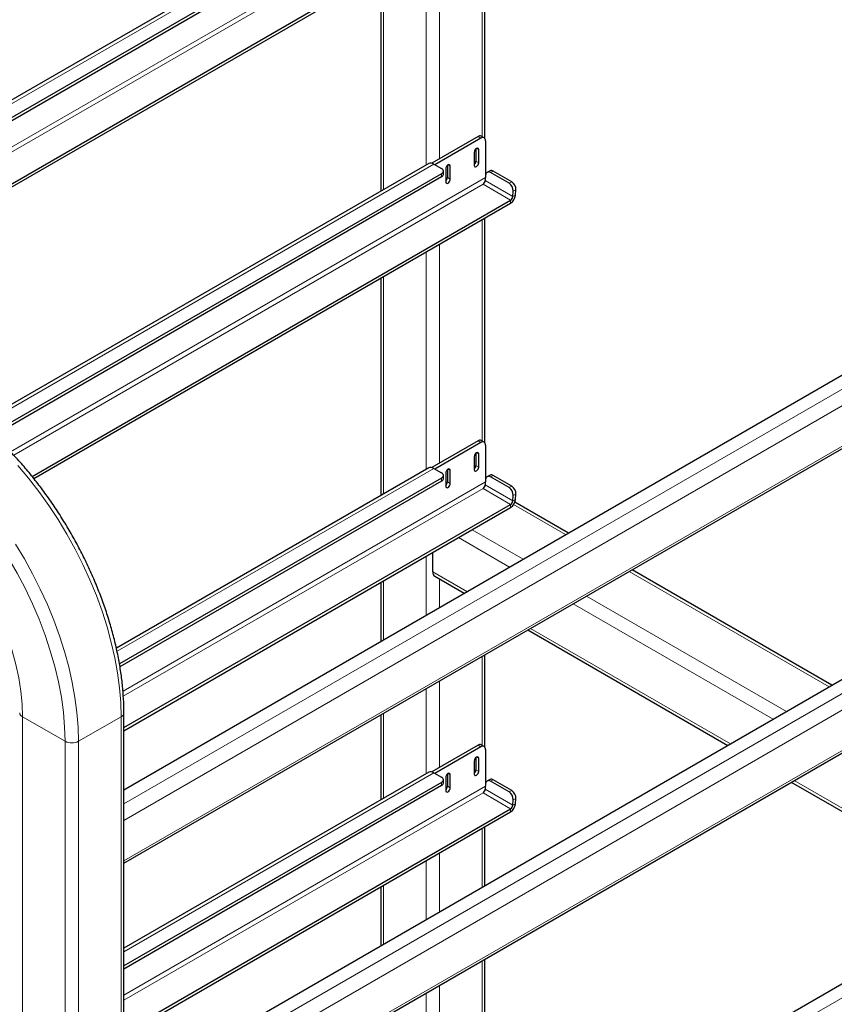
# Model space of a CAD drawing. Units: millimetres. Extents: x 0 to 210, y 0 to 297.
# Drawn here: x 162 to 175, y 137 to 153 of the extents above; entities that cross this region are included whole.
import ezdxf

# ---------------------------------------------------------------- set-up
doc = ezdxf.new("R2010")
doc.units = ezdxf.units.MM

msp = doc.modelspace()

# ---------------------------------------------------------------- linework, layer by layer
at = {"color": 7, "linetype": 'Continuous', "lineweight": 25}
for p, q in [((168.85497, 155.18862), (157.68466, 148.74014)), ((169.05819, 155.02852), (157.92494, 148.60143)), ((169.05819, 154.97749), (157.96914, 148.57592)), ((158.82838, 148.07989), (170.14495, 154.6128)), ((158.87258, 148.05437), (170.14495, 154.56177)), ((169.74205, 150.78273), (169.74205, 154.32918)), ((164.04984, 140.52134), (187.42882, 154.01773)), ((168.09855, 153.38041), (168.09855, 149.95477)), ((164.04984, 139.36264), (187.96825, 153.17044)), ((169.63448, 150.8171), (168.90554, 150.39629)), ((169.67867, 150.79159), (168.9539, 150.37318)), ((169.72867, 150.79654), (169.68447, 150.82205)), ((169.74938, 150.75075), (169.74938, 150.16897)), ((169.57261, 150.56705), (169.57261, 150.36291)), ((169.59912, 150.62188), (169.59912, 150.42924)), ((169.64332, 150.40373), (169.64332, 150.60787)), ((168.85497, 150.39144), (161.77437, 146.3039)), ((168.93621, 150.3834), (169.05819, 150.31298)), ((169.08748, 150.22113), (169.08748, 150.27216)), ((169.12359, 150.30784), (169.12359, 150.1037)), ((169.15011, 150.36268), (169.15011, 150.17003)), ((169.1943, 150.14452), (169.1943, 150.34866)), ((169.82478, 150.27596), (169.78075, 150.25499)), ((170.12159, 150.08123), (169.82991, 150.24961)), ((170.16562, 150.10219), (169.87394, 150.27058)), ((169.05819, 150.23134), (161.96684, 146.13759)), ((169.05819, 150.18031), (162.00039, 146.10593)), ((169.75304, 150.20553), (169.74707, 150.12325)), ((169.74987, 150.16192), (169.74938, 150.16897)), ((170.18017, 149.87322), (170.18614, 149.9555)), ((170.22419, 149.89419), (170.23017, 149.97647)), ((162.60127, 145.46075), (170.14495, 149.81562)), ((162.62983, 145.42621), (170.14495, 149.76459)), ((169.74205, 145.98555), (169.74205, 149.532)), ((164.04984, 135.72416), (187.42882, 149.22055)), ((168.09855, 148.58323), (168.09855, 145.15759)), ((164.04984, 134.56546), (187.96825, 148.37326)), ((169.63448, 146.01992), (168.90554, 145.59911)), ((169.67867, 145.99441), (168.9539, 145.57601)), ((169.72867, 145.99936), (169.68447, 146.02487)), ((169.74938, 145.95357), (169.74938, 145.37179)), ((169.57261, 145.76987), (169.57261, 145.56573)), ((169.59912, 145.82471), (169.59912, 145.63207)), ((169.64332, 145.60655), (169.64332, 145.81069)), ((168.85497, 145.59427), (163.93093, 142.75168)), ((168.93621, 145.58622), (169.05819, 145.51581)), ((169.05819, 145.43416), (163.98029, 142.50276)), ((169.08748, 145.42395), (169.08748, 145.47498)), ((169.12359, 145.51066), (169.12359, 145.30652)), ((169.15011, 145.5655), (169.15011, 145.37286)), ((169.1943, 145.34734), (169.1943, 145.55148)), ((169.82478, 145.47878), (169.78075, 145.45782)), ((170.12159, 145.28405), (169.82991, 145.45243)), ((170.16562, 145.30502), (169.87394, 145.4734)), ((169.05819, 145.38313), (163.98743, 142.45584)), ((169.75304, 145.40835), (169.74707, 145.32607)), ((169.74987, 145.36474), (169.74938, 145.37179)), ((170.18017, 145.07605), (170.18614, 145.15833)), ((170.22419, 145.09702), (170.23017, 145.1793)), ((164.04984, 141.49982), (170.14495, 145.01845)), ((164.04984, 141.44878), (170.14495, 144.96741)), ((171.05798, 144.56705), (170.21423, 145.05413)), ((164.04984, 130.92698), (187.42882, 144.42338)), ((168.9203, 143.95414), (168.9203, 144.26044)), ((168.95137, 143.88546), (169.41434, 143.6182)), ((175.21291, 142.16846), (172.06155, 143.9877)), ((168.09855, 143.78605), (168.09855, 142.8586)), ((170.41791, 143.03885), (173.56927, 141.21961)), ((169.74205, 141.18837), (169.74205, 142.64868)), ((164.04984, 84.47332), (164.04984, 141.73325)), ((168.09855, 141.69991), (168.09855, 140.36042)), ((169.63448, 141.22274), (168.90554, 140.80194)), ((169.67867, 141.19723), (168.9539, 140.77883)), ((169.72867, 141.20218), (169.68447, 141.22769)), ((169.74938, 141.1564), (169.74938, 140.57461)), ((169.57261, 140.97269), (169.57261, 140.76856)), ((169.59912, 141.02753), (169.59912, 140.83489)), ((169.64332, 140.80938), (169.64332, 141.01351)), ((168.85497, 140.79709), (164.04984, 138.02315)), ((168.93621, 140.78904), (169.05819, 140.71863)), ((169.15011, 140.76832), (169.15011, 140.57568)), ((169.05819, 140.63699), (164.04984, 137.74573)), ((169.08748, 140.62677), (169.08748, 140.67781)), ((169.12359, 140.71348), (169.12359, 140.50935)), ((169.1943, 140.55017), (169.1943, 140.7543)), ((169.82478, 140.68161), (169.78075, 140.66064)), ((170.12159, 140.48687), (169.82991, 140.65526)), ((170.16562, 140.50784), (169.87394, 140.67622)), ((174.57284, 140.64026), (177.7242, 138.82102)), ((169.05819, 140.58595), (164.04984, 137.6947)), ((169.75304, 140.61118), (169.74707, 140.5289)), ((169.74987, 140.56756), (169.74938, 140.57461)), ((170.18017, 140.27887), (170.18614, 140.36115)), ((170.22419, 140.29984), (170.23017, 140.38212)), ((164.04984, 136.70264), (170.14495, 140.22127)), ((164.04984, 136.65161), (170.14495, 140.17024)), ((169.74205, 139.0102), (169.74205, 139.93765)), ((168.09855, 138.98887), (168.09855, 138.06143)), ((169.74205, 136.39119), (169.74205, 137.8515))]:
    msp.add_line(p, q, dxfattribs=at)
at = {"color": 8, "linetype": 'Continuous', "lineweight": 18}
for p, q in [((168.93621, 155.18058), (157.73225, 148.71267)), ((169.74938, 154.96614), (158.32456, 148.37074)), ((158.39528, 148.32991), (169.71184, 154.86283)), ((169.69812, 154.30382), (169.69812, 150.81417)), ((164.04984, 140.29886), (187.69222, 153.94732)), ((169.02637, 153.91602), (169.02637, 150.46604)), ((187.80712, 153.7483), (164.04984, 140.03351)), ((168.81423, 153.79356), (168.81423, 150.36793)), ((168.14248, 153.40577), (168.14248, 149.98013)), ((164.04984, 139.40069), (187.96825, 153.20849)), ((169.67867, 150.79159), (169.63448, 150.8171)), ((169.60796, 150.62828), (169.64332, 150.60787)), ((169.59912, 150.42924), (169.64332, 150.40373)), ((168.93621, 150.3834), (161.8133, 146.27143)), ((169.15894, 150.36907), (169.1943, 150.34866)), ((169.87394, 150.27058), (169.82991, 150.24961)), ((169.74938, 150.16897), (162.26257, 145.84692)), ((169.05819, 150.18031), (169.05819, 150.23134)), ((169.15011, 150.17003), (169.1943, 150.14452)), ((170.18017, 149.87322), (169.74707, 150.12325)), ((170.12159, 150.08123), (170.16562, 150.10219)), ((162.31318, 145.79449), (169.71184, 150.06565)), ((169.71184, 150.06565), (170.14495, 149.81562)), ((170.23017, 149.97647), (170.18614, 149.9555)), ((170.14495, 149.81562), (170.14495, 149.76459)), ((170.18017, 149.87322), (170.22419, 149.89419)), ((169.69812, 149.50664), (169.69812, 146.017)), ((164.04984, 135.50169), (187.69222, 149.15014)), ((168.81423, 148.99639), (168.81423, 145.57075)), ((169.02637, 149.11885), (169.02637, 145.66887)), ((187.80712, 148.95112), (164.04984, 135.23633)), ((168.14248, 148.60859), (168.14248, 145.18296)), ((164.04984, 134.60351), (187.96825, 148.41132)), ((169.67867, 145.99441), (169.63448, 146.01992)), ((169.60796, 145.8311), (169.64332, 145.81069)), ((168.93621, 145.58622), (163.9411, 142.70261)), ((169.59912, 145.63207), (169.64332, 145.60655)), ((169.05819, 145.38313), (169.05819, 145.43416)), ((169.15894, 145.57189), (169.1943, 145.55148)), ((169.87394, 145.4734), (169.82991, 145.45243)), ((169.74938, 145.37179), (164.03544, 142.0732)), ((169.15011, 145.37286), (169.1943, 145.34734)), ((170.18017, 145.07605), (169.74707, 145.32607)), ((170.12159, 145.28405), (170.16562, 145.30502)), ((164.0402, 141.9943), (169.71184, 145.26847)), ((169.71184, 145.26847), (170.14495, 145.01845)), ((170.23017, 145.1793), (170.18614, 145.15833)), ((170.14495, 145.01845), (170.14495, 144.96741)), ((170.18017, 145.07605), (170.22419, 145.09702)), ((171.01405, 144.54169), (170.19391, 145.01514)), ((170.13015, 144.03142), (169.32687, 144.49515)), ((170.3423, 144.15389), (169.53902, 144.61762)), ((164.04984, 130.70451), (187.69222, 144.35296)), ((168.81423, 144.19921), (168.81423, 143.27176)), ((169.45829, 143.64357), (168.9203, 143.95414)), ((175.16898, 142.1431), (172.01762, 143.96234)), ((168.14248, 143.81141), (168.14248, 142.88397)), ((169.02637, 143.84217), (169.02637, 143.39422)), ((174.49723, 141.7553), (171.34587, 143.57454)), ((174.28508, 141.63283), (171.13372, 143.45207)), ((173.61322, 141.24498), (170.46186, 143.06422)), ((169.69812, 142.62332), (169.69812, 141.21982)), ((169.02637, 142.23552), (169.02637, 140.87169)), ((168.81423, 142.11306), (168.81423, 140.77357)), ((168.14248, 141.72527), (168.14248, 140.38578)), ((162.45027, 141.67202), (163.12202, 141.28422)), ((162.45027, 84.41209), (162.45027, 141.67202)), ((163.33416, 141.28422), (164.00591, 141.67202)), ((164.00591, 84.41209), (164.00591, 141.67202)), ((163.12202, 84.0243), (163.12202, 141.28422)), ((163.33416, 84.0243), (163.33416, 141.28422)), ((169.67867, 141.19723), (169.63448, 141.22274)), ((169.60796, 141.03393), (169.64332, 141.01351)), ((168.93621, 140.78904), (164.04984, 137.9682)), ((169.15894, 140.77472), (169.1943, 140.7543)), ((169.59912, 140.83489), (169.64332, 140.80938)), ((169.05819, 140.58595), (169.05819, 140.63699)), ((169.87394, 140.67622), (169.82991, 140.65526)), ((177.76814, 138.84639), (174.61679, 140.66563)), ((169.74938, 140.57461), (164.04984, 137.28434)), ((164.04984, 137.20269), (169.71184, 140.47129)), ((169.15011, 140.57568), (169.1943, 140.55017)), ((169.71184, 140.47129), (170.14495, 140.22127)), ((170.18017, 140.27887), (169.74707, 140.5289)), ((170.12159, 140.48687), (170.16562, 140.50784)), ((170.23017, 140.38212), (170.18614, 140.36115)), ((170.14495, 140.22127), (170.14495, 140.17024)), ((170.18017, 140.27887), (170.22419, 140.29984)), ((169.69812, 139.91229), (169.69812, 138.98484)), ((168.81423, 139.40203), (168.81423, 138.47458)), ((169.02637, 139.52449), (169.02637, 138.59704)), ((168.14248, 139.01424), (168.14248, 138.08679)), ((169.69812, 137.82614), (169.69812, 136.42264)), ((169.02637, 137.43835), (169.02637, 136.07451)), ((168.81423, 137.31588), (168.81423, 135.9764))]:
    msp.add_line(p, q, dxfattribs=at)
at = {"color": 7, "linetype": 'Continuous', "lineweight": 25, "flags": 128}
for points in [[(169.64332, 150.60787), (169.64063, 150.62194), (169.63296, 150.63076), (169.62149, 150.63299), (169.60796, 150.62828), (169.59443, 150.61737), (169.58296, 150.60189), (169.5753, 150.58422), (169.57261, 150.56705)], [(169.57261, 150.36291), (169.5753, 150.34884), (169.58296, 150.34002), (169.59443, 150.33779), (169.60796, 150.34249), (169.62149, 150.35341), (169.63296, 150.36888), (169.64063, 150.38655), (169.64332, 150.40373)], [(169.1943, 150.34866), (169.19161, 150.36273), (169.18395, 150.37155), (169.17248, 150.37378), (169.15895, 150.36907), (169.14542, 150.35816), (169.13395, 150.34268), (169.12628, 150.32501), (169.12359, 150.30784)], [(169.12359, 150.1037), (169.12628, 150.08963), (169.13395, 150.08081), (169.14542, 150.07858), (169.15895, 150.08328), (169.17248, 150.0942), (169.18395, 150.10968), (169.19161, 150.12734), (169.1943, 150.14452)], [(169.64332, 145.81069), (169.64063, 145.82476), (169.63296, 145.83358), (169.62149, 145.83581), (169.60796, 145.83111), (169.59443, 145.82019), (169.58296, 145.80472), (169.5753, 145.78705), (169.57261, 145.76987)], [(169.57261, 145.56573), (169.5753, 145.55166), (169.58296, 145.54284), (169.59443, 145.54061), (169.60796, 145.54532), (169.62149, 145.55624), (169.63296, 145.57171), (169.64063, 145.58938), (169.64332, 145.60655)], [(169.1943, 145.55148), (169.19161, 145.56555), (169.18395, 145.57437), (169.17248, 145.5766), (169.15895, 145.5719), (169.14542, 145.56098), (169.13395, 145.54551), (169.12628, 145.52784), (169.12359, 145.51066)], [(169.12359, 145.30652), (169.12628, 145.29245), (169.13395, 145.28363), (169.14542, 145.2814), (169.15895, 145.28611), (169.17248, 145.29703), (169.18395, 145.3125), (169.19161, 145.33017), (169.1943, 145.34734)], [(169.64332, 141.01351), (169.64063, 141.02758), (169.63296, 141.0364), (169.62149, 141.03863), (169.60796, 141.03393), (169.59443, 141.02301), (169.58296, 141.00754), (169.5753, 140.98987), (169.57261, 140.97269)], [(169.1943, 140.7543), (169.19161, 140.76837), (169.18395, 140.77719), (169.17248, 140.77942), (169.15895, 140.77472), (169.14542, 140.7638), (169.13395, 140.74833), (169.12628, 140.73066), (169.12359, 140.71348)], [(169.57261, 140.76856), (169.5753, 140.75449), (169.58296, 140.74567), (169.59443, 140.74344), (169.60796, 140.74814), (169.62149, 140.75906), (169.63296, 140.77453), (169.64063, 140.7922), (169.64332, 140.80938)], [(169.12359, 140.50935), (169.12628, 140.49528), (169.13395, 140.48646), (169.14542, 140.48423), (169.15895, 140.48893), (169.17248, 140.49985), (169.18395, 140.51532), (169.19161, 140.53299), (169.1943, 140.55017)]]:
    msp.add_lwpolyline(points, dxfattribs=at)
at = {"color": 8, "linetype": 'Continuous', "lineweight": 18, "flags": 128}
for points in [[(163.12202, 141.28422), (163.11547, 141.5095), (163.09585, 141.7413), (163.06324, 141.97853), (163.01779, 142.22009), (162.95973, 142.46484), (162.88933, 142.71167), (162.8069, 142.9594), (162.71283, 143.20688), (162.60757, 143.45297), (162.49161, 143.69651), (162.36547, 143.93637), (162.22976, 144.17142), (162.08511, 144.40059), (161.93218, 144.62278), (161.7717, 144.83698), (161.6044, 145.04218), (161.43108, 145.23742), (161.25254, 145.4218), (161.06961, 145.59445), (160.88314, 145.75456), (160.69401, 145.90141), (160.50309, 146.03428), (160.31128, 146.15258)], [(164.00591, 141.67202), (163.99966, 141.89591), (163.98095, 142.12606), (163.94986, 142.36148), (163.90652, 142.60115), (163.85111, 142.84406), (163.78388, 143.08916), (163.7051, 143.3354), (163.61513, 143.58172), (163.51434, 143.82708), (163.40316, 144.07042), (163.28207, 144.31071), (163.15159, 144.5469), (163.01228, 144.77799), (162.86474, 145.003), (162.70959, 145.22095), (162.5475, 145.43091), (162.37917, 145.63199)], [(162.45027, 141.67202), (162.44368, 141.86962), (162.42394, 142.07362), (162.39117, 142.28275), (162.34558, 142.49573), (162.28745, 142.71125), (162.21714, 142.92798), (162.13507, 143.14457), (162.04176, 143.3597), (161.93778, 143.57203), (161.82378, 143.78026), (161.70044, 143.98311), (161.56855, 144.17933), (161.4289, 144.36769), (161.28236, 144.54706), (161.12983, 144.7163), (160.97226, 144.8744), (160.81061, 145.02036), (160.64589, 145.15329), (160.4791, 145.27237), (160.31128, 145.37687)], [(163.33416, 141.28422), (163.32791, 141.50812), (163.3092, 141.73827), (163.27811, 141.97369), (163.23477, 142.21336), (163.17936, 142.45626), (163.11213, 142.70136), (163.03335, 142.9476), (162.94338, 143.19393), (162.84258, 143.43929), (162.73141, 143.68263), (162.61032, 143.92291), (162.47984, 144.15911), (162.34053, 144.3902)]]:
    msp.add_lwpolyline(points, dxfattribs=at)
at = {"color": 7, "linetype": 'Continuous', "lineweight": 25}
for centre, radius, start, end in [((169.66377, 150.77621), 0.0503, 65.692881, 125.617577), ((169.70628, 150.75774), 0.04367, 350.785963, 129.203285), ((168.88856, 150.31644), 0.08218, 54.561686, 114.127856), ((169.52065, 150.43336), 0.07858, 311.390227, 356.998507), ((169.04269, 150.27216), 0.04366, 290.783421, 69.216579), ((169.80165, 150.20982), 0.0488, 54.619651, 185.041854), ((169.84432, 150.2273), 0.05244, 55.61587, 111.887535), ((169.03743, 150.22612), 0.05029, 294.374658, 354.305201), ((169.07164, 150.17415), 0.07858, 311.390227, 356.998507), ((169.66976, 150.13095), 0.07769, 302.800863, 354.311001), ((170.04308, 149.96149), 0.14318, 357.605823, 56.74785), ((170.08711, 149.98245), 0.14318, 357.605823, 56.74785), ((170.05025, 149.91152), 0.1748, 302.800863, 354.311001), ((170.10286, 149.88093), 0.07769, 302.800863, 354.311001), ((169.66377, 145.97903), 0.0503, 65.692881, 125.617577), ((169.70628, 145.96057), 0.04367, 350.785963, 129.203285), ((168.88856, 145.51926), 0.08218, 54.561686, 114.127856), ((169.52065, 145.63618), 0.07858, 311.390227, 356.998507), ((169.04269, 145.47498), 0.04366, 290.783421, 69.216579), ((169.03743, 145.42894), 0.05029, 294.374658, 354.305201), ((169.80165, 145.41264), 0.0488, 54.619651, 185.041854), ((169.84432, 145.43013), 0.05244, 55.61587, 111.887535), ((169.07164, 145.37697), 0.07858, 311.390227, 356.998507), ((169.66976, 145.33377), 0.07769, 302.800863, 354.311001), ((170.04308, 145.16431), 0.14318, 357.605823, 56.74785), ((170.08711, 145.18528), 0.14318, 357.605823, 56.74785), ((170.05025, 145.11434), 0.1748, 302.800863, 354.311001), ((170.10286, 145.08375), 0.07769, 302.800863, 354.311001), ((168.9938, 143.94603), 0.07395, 173.701152, 234.986667), ((169.66377, 141.18186), 0.0503, 65.692881, 125.617577), ((169.70628, 141.16339), 0.04367, 350.785963, 129.203285), ((168.88856, 140.72209), 0.08218, 54.561686, 114.127856), ((169.52065, 140.839), 0.07858, 311.390227, 356.998507), ((169.04269, 140.67781), 0.04366, 290.783421, 69.216579), ((169.03743, 140.63176), 0.05029, 294.374658, 354.305201), ((169.80165, 140.61546), 0.0488, 54.619651, 185.041854), ((169.84432, 140.63295), 0.05244, 55.61587, 111.887535), ((169.07164, 140.57979), 0.07858, 311.390227, 356.998507), ((169.66976, 140.5366), 0.07769, 302.800863, 354.311001), ((170.04308, 140.36713), 0.14318, 357.605823, 56.74785), ((170.08711, 140.3881), 0.14318, 357.605823, 56.74785), ((170.05025, 140.31717), 0.1748, 302.800863, 354.311001), ((170.10286, 140.28657), 0.07769, 302.800863, 354.311001)]:
    msp.add_arc(centre, radius, start, end, dxfattribs=at)
at = {"color": 8, "linetype": 'Continuous', "lineweight": 18}
for centre, radius, start, end in [((162.48143, 141.74076), 0.07548, 185.781097, 245.617817), ((163.97812, 141.73833), 0.07191, 292.737719, 355.95676), ((163.22809, 141.48893), 0.23055, 242.609672, 297.390328)]:
    msp.add_arc(centre, radius, start, end, dxfattribs=at)
at = {"color": 7, "linetype": 'Continuous', "lineweight": 25}
msp.add_open_spline([(164.04984, 141.73325), (164.04952, 141.77072), (164.04858, 141.87911), (164.03824, 142.06283), (164.01516, 142.28531), (163.98068, 142.51183), (163.93515, 142.74141), (163.87874, 142.97323), (163.81171, 143.20641), (163.73433, 143.44009), (163.64692, 143.67339), (163.54981, 143.90544), (163.44339, 144.13538), (163.32807, 144.36236), (163.20428, 144.58551), (163.07249, 144.80401), (162.93319, 145.01703), (162.7869, 145.22377), (162.63417, 145.42345), (162.47556, 145.61531), (162.31164, 145.79863), (162.14301, 145.9727), (161.97027, 146.13687), (161.79405, 146.29047), (161.61499, 146.43297), (161.4337, 146.56357), (161.28304, 146.6616), (161.19299, 146.71453), (161.16409, 146.73151)], degree=3, knots=[0, 0, 0, 0, 0.02117732, 0.06126425, 0.10133736, 0.14139283, 0.18142795, 0.22144213, 0.2614362, 0.30141195, 0.34137177, 0.38131846, 0.42125504, 0.46118469, 0.50111065, 0.54103622, 0.58096416, 0.62089728, 0.66083894, 0.7007925, 0.74076126, 0.78074841, 0.82075694, 0.86078947, 0.90084802, 0.94093364, 0.9810459, 1, 1, 1, 1], dxfattribs=at)

doc.saveas('drawing.dxf')
